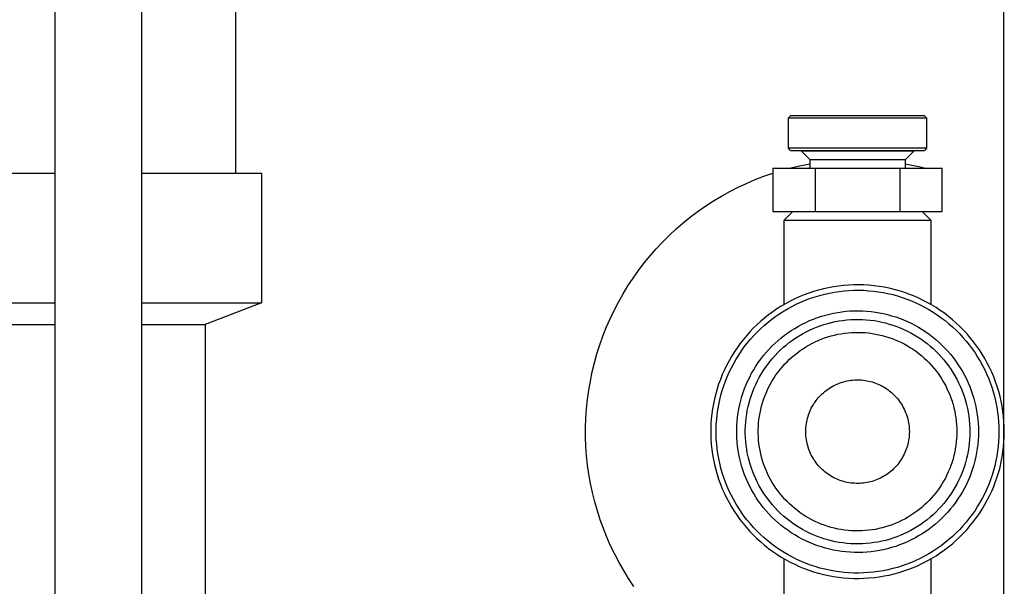
# Model space of a CAD drawing. Units: millimetres. Extents: x -1278 to 1839, y 3272 to 7082.
# Drawn here: x 223 to 337, y 4995 to 5060 of the extents above; entities that cross this region are included whole.
import ezdxf

# ---------------------------------------------------------------- set-up
doc = ezdxf.new("R2010")
doc.units = ezdxf.units.MM
doc.layers.add('Make2D$Visible$Curves$0', color=254, linetype='Continuous', lineweight=0, true_color=0xbebebe)
doc.layers.add('Make2D$Visible$Curves$3DCPCOLOR254', color=7, linetype='Continuous', lineweight=0, true_color=0xd6d6d6)
doc.layers.add('Make2D$Visible$Curves$3', color=7, linetype='Continuous', true_color=0x000000)

msp = doc.modelspace()

# ---------------------------------------------------------------- linework, layer by layer
at = {"layer": 'Make2D$Visible$Curves$0', "color": 42, "linetype": 'ByBlock', "lineweight": -2, "true_color": 0xcc9900}
for points in [[(312.05, 5048.96), (312.3, 5049.21)], [(312.05, 5048.96), (328.05, 5048.96)], [(312.05, 5045.46), (312.05, 5048.96)], [(327.8, 5049.21), (312.3, 5049.21)], [(327.8, 5049.21), (328.05, 5048.96)], [(328.05, 5048.96), (328.05, 5045.46)], [(328.05, 5045.46), (312.05, 5045.46)], [(312.3, 5045.21), (312.05, 5045.46)], [(328.05, 5045.46), (327.8, 5045.21)], [(312.3, 5045.21), (327.8, 5045.21)], [(326.55, 5045.13), (313.55, 5045.13)], [(314.55, 5044.13), (313.55, 5045.13)], [(326.55, 5045.13), (325.55, 5044.13)], [(314.55, 5043.13), (314.55, 5044.13)], [(325.55, 5044.13), (314.55, 5044.13)], [(325.55, 5044.13), (325.55, 5043.13)], [(310.23, 5043.13), (310.23, 5038.13)], [(310.23, 5043.13), (315.14, 5043.13)], [(315.14, 5043.13), (315.14, 5038.13)], [(315.14, 5043.13), (324.95, 5043.13)], [(324.95, 5043.13), (329.86, 5043.13)], [(324.95, 5043.13), (324.95, 5038.13)], [(329.86, 5038.13), (329.86, 5043.13)], [(310.23, 5038.13), (315.14, 5038.13)], [(315.14, 5038.13), (324.95, 5038.13)], [(324.95, 5038.13), (329.86, 5038.13)]]:
    msp.add_lwpolyline(points, dxfattribs=at)
at = {"layer": 'Make2D$Visible$Curves$0', "color": 0, "linetype": 'ByBlock', "lineweight": -2}
for points in [[(312.17, 5043.13), (312.96, 5043.33), (313.75, 5043.5), (314.55, 5043.65)], [(325.55, 5043.65), (326.34, 5043.5), (327.13, 5043.33), (327.92, 5043.13)], [(294.13, 4994.72), (293.53, 4995.63), (292.96, 4996.55), (292.43, 4997.49), (291.92, 4998.45), (291.45, 4999.43), (291.01, 5000.42), (290.61, 5001.42), (290.24, 5002.44), (289.91, 5003.48), (289.61, 5004.52), (289.35, 5005.57), (289.12, 5006.63), (288.94, 5007.7), (288.78, 5008.77), (288.67, 5009.85), (288.59, 5010.93), (288.55, 5012.02), (288.55, 5013.1), (288.59, 5014.18), (288.66, 5015.27), (288.77, 5016.34), (288.91, 5017.42), (289.1, 5018.49), (289.32, 5019.55), (289.57, 5020.6), (289.86, 5021.65), (290.19, 5022.68), (290.56, 5023.7), (290.95, 5024.71), (291.39, 5025.7), (291.85, 5026.68), (292.35, 5027.64), (292.89, 5028.59), (293.45, 5029.51), (294.05, 5030.42), (294.68, 5031.3), (295.33, 5032.17), (296.02, 5033), (296.74, 5033.82), (297.48, 5034.61), (298.25, 5035.37), (299.04, 5036.11), (299.86, 5036.82), (300.71, 5037.5), (301.57, 5038.15), (302.46, 5038.77), (303.37, 5039.36), (304.3, 5039.92), (305.25, 5040.44), (306.22, 5040.94), (307.2, 5041.39), (308.2, 5041.82), (309.21, 5042.21), (310.23, 5042.57)], [(311.55, 5037.13), (312.55, 5038.13)], [(327.55, 5038.13), (328.55, 5037.13)], [(311.55, 5037.13), (320.05, 5037.13)], [(311.55, 5027.36), (311.55, 5037.13)], [(320.05, 5037.13), (328.55, 5037.13)], [(328.55, 5037.13), (328.55, 5027.36)], [(311.55, 4991.55), (311.55, 4997.91)], [(328.55, 4997.91), (328.55, 4988.13)]]:
    msp.add_lwpolyline(points, dxfattribs=at)
for points in [[(337.05, 5012.63), (337.04, 5013.22), (337.01, 5013.81), (336.96, 5014.4), (336.88, 5014.99), (336.79, 5015.57), (336.68, 5016.15), (336.55, 5016.72), (336.4, 5017.29), (336.22, 5017.86), (336.03, 5018.42), (335.82, 5018.97), (335.59, 5019.51), (335.35, 5020.05), (335.08, 5020.57), (334.79, 5021.09), (334.49, 5021.6), (334.17, 5022.09), (333.84, 5022.58), (333.48, 5023.05), (333.11, 5023.51), (332.73, 5023.96), (332.33, 5024.39), (331.91, 5024.81), (331.48, 5025.21), (331.04, 5025.6), (330.58, 5025.98), (330.11, 5026.34), (329.63, 5026.68), (329.14, 5027), (328.63, 5027.31), (328.12, 5027.6), (327.59, 5027.87), (327.06, 5028.12), (326.52, 5028.35), (325.97, 5028.57), (325.41, 5028.77), (324.85, 5028.94), (324.28, 5029.1), (323.71, 5029.24), (323.13, 5029.35), (322.55, 5029.45), (321.96, 5029.53), (321.37, 5029.58), (320.78, 5029.62), (320.19, 5029.63), (319.6, 5029.63), (319.02, 5029.6), (318.43, 5029.56), (317.84, 5029.49), (317.26, 5029.4), (316.68, 5029.3), (316.1, 5029.17), (315.53, 5029.02), (314.96, 5028.86), (314.4, 5028.67), (313.85, 5028.46), (313.3, 5028.24), (312.77, 5028), (312.24, 5027.73), (311.72, 5027.45), (311.21, 5027.16), (310.71, 5026.84), (310.22, 5026.51), (309.75, 5026.16), (309.28, 5025.79), (308.83, 5025.41), (308.4, 5025.01), (307.97, 5024.6), (307.57, 5024.18), (307.17, 5023.74), (306.8, 5023.28), (306.43, 5022.82), (306.09, 5022.34), (305.76, 5021.85), (305.45, 5021.35), (305.16, 5020.83), (304.88, 5020.31), (304.62, 5019.78), (304.38, 5019.24), (304.16, 5018.69), (303.96, 5018.14), (303.78, 5017.58), (303.62, 5017.01), (303.48, 5016.44), (303.36, 5015.86), (303.25, 5015.28), (303.17, 5014.69), (303.11, 5014.11), (303.07, 5013.52), (303.05, 5012.93), (303.05, 5012.34), (303.07, 5011.75), (303.11, 5011.16), (303.17, 5010.57), (303.25, 5009.99), (303.36, 5009.41), (303.48, 5008.83), (303.62, 5008.26), (303.78, 5007.69), (303.96, 5007.13), (304.16, 5006.57), (304.38, 5006.03), (304.62, 5005.49), (304.88, 5004.96), (305.16, 5004.43), (305.45, 5003.92), (305.76, 5003.42), (306.09, 5002.93), (306.43, 5002.45), (306.8, 5001.99), (307.17, 5001.53), (307.57, 5001.09), (307.97, 5000.67), (308.4, 5000.25), (308.83, 4999.86), (309.28, 4999.48), (309.75, 4999.11), (310.22, 4998.76), (310.71, 4998.43), (311.21, 4998.11), (311.72, 4997.81), (312.24, 4997.53), (312.77, 4997.27), (313.3, 4997.03), (313.85, 4996.8), (314.4, 4996.6), (314.96, 4996.41), (315.53, 4996.25), (316.1, 4996.1), (316.68, 4995.97), (317.26, 4995.86), (317.84, 4995.78), (318.43, 4995.71), (319.02, 4995.67), (319.6, 4995.64), (320.19, 4995.63), (320.78, 4995.65), (321.37, 4995.69), (321.96, 4995.74), (322.55, 4995.82), (323.13, 4995.92), (323.71, 4996.03), (324.28, 4996.17), (324.85, 4996.33), (325.41, 4996.5), (325.97, 4996.7), (326.52, 4996.91), (327.06, 4997.15), (327.59, 4997.4), (328.12, 4997.67), (328.63, 4997.96), (329.14, 4998.27), (329.63, 4998.59), (330.11, 4998.93), (330.58, 4999.29), (331.04, 4999.66), (331.48, 5000.05), (331.91, 5000.46), (332.33, 5000.88), (332.73, 5001.31), (333.11, 5001.76), (333.48, 5002.22), (333.84, 5002.69), (334.17, 5003.17), (334.49, 5003.67), (334.79, 5004.18), (335.08, 5004.69), (335.35, 5005.22), (335.59, 5005.76), (335.82, 5006.3), (336.03, 5006.85), (336.22, 5007.41), (336.4, 5007.97), (336.55, 5008.54), (336.68, 5009.12), (336.79, 5009.7), (336.88, 5010.28), (336.96, 5010.87), (337.01, 5011.45), (337.04, 5012.04)], [(336.43, 5012.63), (336.42, 5012.07), (336.39, 5011.5), (336.34, 5010.93), (336.27, 5010.37), (336.18, 5009.81), (336.07, 5009.25), (335.94, 5008.69), (335.8, 5008.14), (335.63, 5007.6), (335.45, 5007.06), (335.25, 5006.53), (335.03, 5006.01), (334.79, 5005.49), (334.53, 5004.98), (334.26, 5004.49), (333.96, 5004), (333.66, 5003.52), (333.33, 5003.05), (332.99, 5002.6), (332.63, 5002.15), (332.26, 5001.72), (331.88, 5001.31), (331.48, 5000.9), (331.06, 5000.51), (330.64, 5000.14), (330.2, 4999.78), (329.74, 4999.43), (329.28, 4999.11), (328.8, 4998.79), (328.32, 4998.5), (327.82, 4998.22), (327.32, 4997.96), (326.8, 4997.71), (326.28, 4997.49), (325.75, 4997.28), (325.22, 4997.09), (324.67, 4996.92), (324.13, 4996.77), (323.57, 4996.64), (323.02, 4996.53), (322.45, 4996.43), (321.89, 4996.36), (321.33, 4996.31), (320.76, 4996.27), (320.19, 4996.26), (319.62, 4996.26), (319.05, 4996.29), (318.49, 4996.33), (317.92, 4996.39), (317.36, 4996.48), (316.8, 4996.58), (316.24, 4996.7), (315.69, 4996.84), (315.15, 4997.01), (314.61, 4997.18), (314.08, 4997.38), (313.55, 4997.6), (313.03, 4997.83), (312.52, 4998.09), (312.02, 4998.36), (311.53, 4998.64), (311.05, 4998.95), (310.58, 4999.27), (310.12, 4999.6), (309.68, 4999.96), (309.24, 5000.32), (308.82, 5000.71), (308.42, 5001.1), (308.02, 5001.51), (307.64, 5001.94), (307.28, 5002.37), (306.93, 5002.82), (306.6, 5003.29), (306.28, 5003.76), (305.98, 5004.24), (305.7, 5004.73), (305.43, 5005.24), (305.19, 5005.75), (304.96, 5006.27), (304.74, 5006.8), (304.55, 5007.33), (304.38, 5007.87), (304.22, 5008.42), (304.08, 5008.97), (303.97, 5009.53), (303.87, 5010.09), (303.79, 5010.65), (303.73, 5011.21), (303.69, 5011.78), (303.67, 5012.35), (303.67, 5012.92), (303.69, 5013.49), (303.73, 5014.05), (303.79, 5014.62), (303.87, 5015.18), (303.97, 5015.74), (304.08, 5016.3), (304.22, 5016.85), (304.38, 5017.4), (304.55, 5017.94), (304.74, 5018.47), (304.96, 5019), (305.19, 5019.52), (305.43, 5020.03), (305.7, 5020.53), (305.98, 5021.03), (306.28, 5021.51), (306.6, 5021.98), (306.93, 5022.44), (307.28, 5022.89), (307.64, 5023.33), (308.02, 5023.75), (308.42, 5024.17), (308.82, 5024.56), (309.24, 5024.94), (309.68, 5025.31), (310.12, 5025.66), (310.58, 5026), (311.05, 5026.32), (311.53, 5026.63), (312.02, 5026.91), (312.52, 5027.18), (313.03, 5027.43), (313.55, 5027.67), (314.08, 5027.89), (314.61, 5028.08), (315.15, 5028.26), (315.69, 5028.42), (316.24, 5028.57), (316.8, 5028.69), (317.36, 5028.79), (317.92, 5028.87), (318.49, 5028.94), (319.05, 5028.98), (319.62, 5029.01), (320.19, 5029.01), (320.76, 5029), (321.33, 5028.96), (321.89, 5028.91), (322.45, 5028.83), (323.02, 5028.74), (323.57, 5028.63), (324.13, 5028.5), (324.67, 5028.35), (325.22, 5028.18), (325.75, 5027.99), (326.28, 5027.78), (326.8, 5027.55), (327.32, 5027.31), (327.82, 5027.05), (328.32, 5026.77), (328.8, 5026.48), (329.28, 5026.16), (329.74, 5025.83), (330.2, 5025.49), (330.64, 5025.13), (331.06, 5024.76), (331.48, 5024.37), (331.88, 5023.96), (332.26, 5023.54), (332.63, 5023.11), (332.99, 5022.67), (333.33, 5022.22), (333.66, 5021.75), (333.96, 5021.27), (334.26, 5020.78), (334.53, 5020.28), (334.79, 5019.78), (335.03, 5019.26), (335.25, 5018.74), (335.45, 5018.21), (335.63, 5017.67), (335.8, 5017.12), (335.94, 5016.58), (336.07, 5016.02), (336.18, 5015.46), (336.27, 5014.9), (336.34, 5014.34), (336.39, 5013.77), (336.42, 5013.2)], [(334.05, 5012.63), (334.04, 5012.15), (334.01, 5011.66), (333.97, 5011.18), (333.91, 5010.7), (333.84, 5010.22), (333.74, 5009.74), (333.64, 5009.27), (333.51, 5008.8), (333.37, 5008.33), (333.21, 5007.87), (333.04, 5007.42), (332.85, 5006.97), (332.65, 5006.53), (332.43, 5006.1), (332.19, 5005.67), (331.94, 5005.25), (331.68, 5004.84), (331.4, 5004.44), (331.11, 5004.06), (330.81, 5003.68), (330.49, 5003.31), (330.16, 5002.95), (329.82, 5002.61), (329.46, 5002.27), (329.1, 5001.95), (328.72, 5001.65), (328.34, 5001.35), (327.94, 5001.07), (327.53, 5000.8), (327.12, 5000.55), (326.69, 5000.31), (326.26, 5000.09), (325.82, 4999.88), (325.38, 4999.69), (324.92, 4999.51), (324.47, 4999.35), (324, 4999.2), (323.53, 4999.08), (323.06, 4998.96), (322.58, 4998.87), (322.11, 4998.79), (321.62, 4998.72), (321.14, 4998.68), (320.65, 4998.65), (320.17, 4998.63), (319.68, 4998.64), (319.2, 4998.66), (318.71, 4998.7), (318.23, 4998.75), (317.75, 4998.82), (317.27, 4998.91), (316.8, 4999.02), (316.33, 4999.14), (315.86, 4999.28), (315.4, 4999.43), (314.94, 4999.6), (314.49, 4999.78), (314.05, 4999.98), (313.62, 5000.2), (313.19, 5000.43), (312.77, 5000.68), (312.36, 5000.93), (311.96, 5001.21), (311.56, 5001.5), (311.18, 5001.8), (310.81, 5002.11), (310.45, 5002.44), (310.1, 5002.78), (309.77, 5003.13), (309.44, 5003.49), (309.13, 5003.86), (308.84, 5004.25), (308.55, 5004.64), (308.28, 5005.05), (308.03, 5005.46), (307.78, 5005.88), (307.56, 5006.31), (307.34, 5006.75), (307.15, 5007.19), (306.97, 5007.64), (306.8, 5008.1), (306.65, 5008.56), (306.52, 5009.03), (306.4, 5009.5), (306.3, 5009.98), (306.22, 5010.46), (306.15, 5010.94), (306.1, 5011.42), (306.07, 5011.91), (306.05, 5012.39), (306.05, 5012.88), (306.07, 5013.36), (306.1, 5013.85), (306.15, 5014.33), (306.22, 5014.81), (306.3, 5015.29), (306.4, 5015.77), (306.52, 5016.24), (306.65, 5016.71), (306.8, 5017.17), (306.97, 5017.62), (307.15, 5018.08), (307.34, 5018.52), (307.56, 5018.96), (307.78, 5019.39), (308.03, 5019.81), (308.28, 5020.22), (308.55, 5020.63), (308.84, 5021.02), (309.13, 5021.4), (309.44, 5021.78), (309.77, 5022.14), (310.1, 5022.49), (310.45, 5022.83), (310.81, 5023.16), (311.18, 5023.47), (311.56, 5023.77), (311.96, 5024.06), (312.36, 5024.33), (312.77, 5024.59), (313.19, 5024.84), (313.62, 5025.07), (314.05, 5025.29), (314.49, 5025.49), (314.94, 5025.67), (315.4, 5025.84), (315.86, 5025.99), (316.33, 5026.13), (316.8, 5026.25), (317.27, 5026.36), (317.75, 5026.44), (318.23, 5026.52), (318.71, 5026.57), (319.2, 5026.61), (319.68, 5026.63), (320.17, 5026.63), (320.65, 5026.62), (321.14, 5026.59), (321.62, 5026.55), (322.11, 5026.48), (322.58, 5026.4), (323.06, 5026.31), (323.53, 5026.19), (324, 5026.06), (324.47, 5025.92), (324.92, 5025.76), (325.38, 5025.58), (325.82, 5025.39), (326.26, 5025.18), (326.69, 5024.96), (327.12, 5024.72), (327.53, 5024.47), (327.94, 5024.2), (328.34, 5023.92), (328.72, 5023.62), (329.1, 5023.32), (329.46, 5022.99), (329.82, 5022.66), (330.16, 5022.32), (330.49, 5021.96), (330.81, 5021.59), (331.11, 5021.21), (331.4, 5020.82), (331.68, 5020.42), (331.94, 5020.02), (332.19, 5019.6), (332.43, 5019.17), (332.65, 5018.74), (332.85, 5018.3), (333.04, 5017.85), (333.21, 5017.4), (333.37, 5016.94), (333.51, 5016.47), (333.64, 5016), (333.74, 5015.53), (333.84, 5015.05), (333.91, 5014.57), (333.97, 5014.09), (334.01, 5013.61), (334.04, 5013.12)], [(333.05, 5012.63), (333.04, 5012.18), (333.02, 5011.73), (332.98, 5011.28), (332.92, 5010.83), (332.85, 5010.39), (332.77, 5009.95), (332.67, 5009.51), (332.55, 5009.07), (332.42, 5008.64), (332.27, 5008.21), (332.11, 5007.79), (331.94, 5007.37), (331.75, 5006.96), (331.54, 5006.56), (331.32, 5006.17), (331.09, 5005.78), (330.85, 5005.4), (330.59, 5005.03), (330.32, 5004.67), (330.04, 5004.32), (329.74, 5003.97), (329.44, 5003.64), (329.12, 5003.32), (328.79, 5003.01), (328.45, 5002.72), (328.1, 5002.43), (327.74, 5002.16), (327.37, 5001.9), (327, 5001.65), (326.61, 5001.41), (326.22, 5001.19), (325.82, 5000.99), (325.41, 5000.79), (325, 5000.61), (324.58, 5000.45), (324.15, 5000.3), (323.72, 5000.16), (323.28, 5000.04), (322.85, 4999.94), (322.4, 4999.85), (321.96, 4999.78), (321.51, 4999.72), (321.06, 4999.67), (320.61, 4999.65), (320.16, 4999.63), (319.71, 4999.64), (319.26, 4999.66), (318.81, 4999.69), (318.36, 4999.74), (317.91, 4999.81), (317.47, 4999.89), (317.03, 4999.99), (316.59, 5000.1), (316.16, 5000.23), (315.73, 5000.37), (315.31, 5000.53), (314.89, 5000.7), (314.48, 5000.89), (314.08, 5001.09), (313.68, 5001.3), (313.29, 5001.53), (312.91, 5001.77), (312.53, 5002.02), (312.17, 5002.29), (311.82, 5002.57), (311.47, 5002.86), (311.14, 5003.17), (310.81, 5003.48), (310.5, 5003.81), (310.2, 5004.14), (309.91, 5004.49), (309.64, 5004.85), (309.37, 5005.21), (309.12, 5005.59), (308.88, 5005.97), (308.66, 5006.36), (308.45, 5006.76), (308.25, 5007.17), (308.07, 5007.58), (307.9, 5008), (307.75, 5008.42), (307.61, 5008.85), (307.49, 5009.29), (307.38, 5009.73), (307.28, 5010.17), (307.21, 5010.61), (307.14, 5011.06), (307.1, 5011.51), (307.06, 5011.96), (307.05, 5012.41), (307.05, 5012.86), (307.06, 5013.31), (307.1, 5013.76), (307.14, 5014.21), (307.21, 5014.66), (307.28, 5015.1), (307.38, 5015.54), (307.49, 5015.98), (307.61, 5016.41), (307.75, 5016.84), (307.9, 5017.27), (308.07, 5017.69), (308.25, 5018.1), (308.45, 5018.51), (308.66, 5018.9), (308.88, 5019.3), (309.12, 5019.68), (309.37, 5020.05), (309.64, 5020.42), (309.91, 5020.78), (310.2, 5021.12), (310.5, 5021.46), (310.81, 5021.79), (311.14, 5022.1), (311.47, 5022.41), (311.82, 5022.7), (312.17, 5022.98), (312.53, 5023.24), (312.91, 5023.5), (313.29, 5023.74), (313.68, 5023.97), (314.08, 5024.18), (314.48, 5024.38), (314.89, 5024.57), (315.31, 5024.74), (315.73, 5024.9), (316.16, 5025.04), (316.59, 5025.17), (317.03, 5025.28), (317.47, 5025.38), (317.91, 5025.46), (318.36, 5025.52), (318.81, 5025.58), (319.26, 5025.61), (319.71, 5025.63), (320.16, 5025.63), (320.61, 5025.62), (321.06, 5025.59), (321.51, 5025.55), (321.96, 5025.49), (322.4, 5025.42), (322.85, 5025.33), (323.28, 5025.22), (323.72, 5025.1), (324.15, 5024.97), (324.58, 5024.82), (325, 5024.66), (325.41, 5024.48), (325.82, 5024.28), (326.22, 5024.08), (326.61, 5023.85), (327, 5023.62), (327.37, 5023.37), (327.74, 5023.11), (328.1, 5022.84), (328.45, 5022.55), (328.79, 5022.25), (329.12, 5021.95), (329.44, 5021.63), (329.74, 5021.29), (330.04, 5020.95), (330.32, 5020.6), (330.59, 5020.24), (330.85, 5019.87), (331.09, 5019.49), (331.32, 5019.1), (331.54, 5018.71), (331.75, 5018.3), (331.94, 5017.89), (332.11, 5017.48), (332.27, 5017.06), (332.42, 5016.63), (332.55, 5016.2), (332.67, 5015.76), (332.77, 5015.32), (332.85, 5014.88), (332.92, 5014.43), (332.98, 5013.99), (333.02, 5013.54), (333.04, 5013.09)], [(331.55, 5012.63), (331.54, 5012.24), (331.52, 5011.84), (331.48, 5011.44), (331.44, 5011.04), (331.37, 5010.65), (331.3, 5010.26), (331.21, 5009.87), (331.11, 5009.48), (330.99, 5009.1), (330.86, 5008.72), (330.72, 5008.35), (330.56, 5007.98), (330.4, 5007.62), (330.22, 5007.26), (330.02, 5006.91), (329.82, 5006.57), (329.6, 5006.23), (329.37, 5005.91), (329.14, 5005.59), (328.89, 5005.28), (328.62, 5004.97), (328.35, 5004.68), (328.07, 5004.4), (327.78, 5004.12), (327.48, 5003.86), (327.17, 5003.61), (326.86, 5003.37), (326.53, 5003.14), (326.2, 5002.92), (325.85, 5002.71), (325.51, 5002.51), (325.15, 5002.33), (324.79, 5002.16), (324.42, 5002), (324.05, 5001.85), (323.68, 5001.72), (323.3, 5001.6), (322.91, 5001.5), (322.52, 5001.4), (322.13, 5001.32), (321.74, 5001.26), (321.34, 5001.21), (320.94, 5001.17), (320.55, 5001.15), (320.15, 5001.13), (319.75, 5001.14), (319.35, 5001.16), (318.95, 5001.19), (318.55, 5001.23), (318.16, 5001.29), (317.77, 5001.36), (317.38, 5001.45), (316.99, 5001.55), (316.61, 5001.66), (316.23, 5001.79), (315.85, 5001.93), (315.49, 5002.08), (315.12, 5002.24), (314.76, 5002.42), (314.41, 5002.61), (314.07, 5002.81), (313.73, 5003.02), (313.4, 5003.25), (313.08, 5003.49), (312.77, 5003.73), (312.46, 5003.99), (312.17, 5004.26), (311.88, 5004.54), (311.6, 5004.83), (311.34, 5005.12), (311.08, 5005.43), (310.84, 5005.75), (310.6, 5006.07), (310.38, 5006.4), (310.17, 5006.74), (309.97, 5007.09), (309.79, 5007.44), (309.61, 5007.8), (309.45, 5008.16), (309.3, 5008.53), (309.17, 5008.91), (309.04, 5009.29), (308.93, 5009.67), (308.84, 5010.06), (308.76, 5010.45), (308.69, 5010.85), (308.63, 5011.24), (308.59, 5011.64), (308.56, 5012.04), (308.55, 5012.43), (308.55, 5012.83), (308.56, 5013.23), (308.59, 5013.63), (308.63, 5014.03), (308.69, 5014.42), (308.76, 5014.82), (308.84, 5015.21), (308.93, 5015.59), (309.04, 5015.98), (309.17, 5016.36), (309.3, 5016.73), (309.45, 5017.1), (309.61, 5017.47), (309.79, 5017.83), (309.97, 5018.18), (310.17, 5018.53), (310.38, 5018.87), (310.6, 5019.2), (310.84, 5019.52), (311.08, 5019.84), (311.34, 5020.14), (311.6, 5020.44), (311.88, 5020.73), (312.17, 5021.01), (312.46, 5021.28), (312.77, 5021.54), (313.08, 5021.78), (313.4, 5022.02), (313.73, 5022.24), (314.07, 5022.46), (314.41, 5022.66), (314.76, 5022.85), (315.12, 5023.03), (315.49, 5023.19), (315.85, 5023.34), (316.23, 5023.48), (316.61, 5023.61), (316.99, 5023.72), (317.38, 5023.82), (317.77, 5023.91), (318.16, 5023.98), (318.55, 5024.04), (318.95, 5024.08), (319.35, 5024.11), (319.75, 5024.13), (320.15, 5024.13), (320.55, 5024.12), (320.94, 5024.1), (321.34, 5024.06), (321.74, 5024.01), (322.13, 5023.94), (322.52, 5023.86), (322.91, 5023.77), (323.3, 5023.67), (323.68, 5023.55), (324.05, 5023.41), (324.42, 5023.27), (324.79, 5023.11), (325.15, 5022.94), (325.51, 5022.76), (325.85, 5022.56), (326.2, 5022.35), (326.53, 5022.13), (326.86, 5021.9), (327.17, 5021.66), (327.48, 5021.41), (327.78, 5021.14), (328.07, 5020.87), (328.35, 5020.59), (328.62, 5020.29), (328.89, 5019.99), (329.14, 5019.68), (329.37, 5019.36), (329.6, 5019.03), (329.82, 5018.7), (330.02, 5018.36), (330.22, 5018.01), (330.4, 5017.65), (330.56, 5017.29), (330.72, 5016.92), (330.86, 5016.55), (330.99, 5016.17), (331.11, 5015.79), (331.21, 5015.4), (331.3, 5015.01), (331.37, 5014.62), (331.44, 5014.23), (331.48, 5013.83), (331.52, 5013.43), (331.54, 5013.03)], [(326.05, 5012.63), (326.04, 5012.43), (326.03, 5012.22), (326.01, 5012.01), (325.99, 5011.8), (325.96, 5011.6), (325.92, 5011.39), (325.87, 5011.19), (325.82, 5010.99), (325.76, 5010.79), (325.69, 5010.59), (325.62, 5010.4), (325.53, 5010.21), (325.45, 5010.02), (325.35, 5009.83), (325.25, 5009.65), (325.15, 5009.47), (325.03, 5009.3), (324.91, 5009.12), (324.79, 5008.96), (324.66, 5008.8), (324.52, 5008.64), (324.38, 5008.48), (324.23, 5008.34), (324.08, 5008.19), (323.93, 5008.06), (323.76, 5007.92), (323.6, 5007.8), (323.43, 5007.68), (323.26, 5007.56), (323.08, 5007.46), (322.9, 5007.35), (322.71, 5007.26), (322.52, 5007.17), (322.33, 5007.09), (322.14, 5007.01), (321.94, 5006.94), (321.74, 5006.88), (321.54, 5006.82), (321.34, 5006.77), (321.13, 5006.73), (320.93, 5006.7), (320.72, 5006.67), (320.52, 5006.65), (320.31, 5006.64), (320.1, 5006.63), (319.89, 5006.64), (319.68, 5006.65), (319.48, 5006.66), (319.27, 5006.68), (319.06, 5006.72), (318.86, 5006.75), (318.65, 5006.8), (318.45, 5006.85), (318.25, 5006.91), (318.05, 5006.97), (317.86, 5007.05), (317.67, 5007.13), (317.48, 5007.21), (317.29, 5007.3), (317.11, 5007.4), (316.93, 5007.51), (316.75, 5007.62), (316.58, 5007.74), (316.41, 5007.86), (316.25, 5007.99), (316.09, 5008.12), (315.94, 5008.26), (315.79, 5008.41), (315.64, 5008.56), (315.5, 5008.72), (315.37, 5008.88), (315.24, 5009.04), (315.12, 5009.21), (315, 5009.38), (314.89, 5009.56), (314.79, 5009.74), (314.69, 5009.92), (314.6, 5010.11), (314.52, 5010.3), (314.44, 5010.5), (314.37, 5010.69), (314.31, 5010.89), (314.25, 5011.09), (314.2, 5011.29), (314.16, 5011.5), (314.12, 5011.7), (314.09, 5011.91), (314.07, 5012.11), (314.06, 5012.32), (314.05, 5012.53), (314.05, 5012.74), (314.06, 5012.95), (314.07, 5013.15), (314.09, 5013.36), (314.12, 5013.57), (314.16, 5013.77), (314.2, 5013.98), (314.25, 5014.18), (314.31, 5014.38), (314.37, 5014.58), (314.44, 5014.77), (314.52, 5014.97), (314.6, 5015.16), (314.69, 5015.34), (314.79, 5015.53), (314.89, 5015.71), (315, 5015.89), (315.12, 5016.06), (315.24, 5016.23), (315.37, 5016.39), (315.5, 5016.55), (315.64, 5016.71), (315.79, 5016.86), (315.94, 5017), (316.09, 5017.14), (316.25, 5017.28), (316.41, 5017.41), (316.58, 5017.53), (316.75, 5017.65), (316.93, 5017.76), (317.11, 5017.86), (317.29, 5017.96), (317.48, 5018.06), (317.67, 5018.14), (317.86, 5018.22), (318.05, 5018.29), (318.25, 5018.36), (318.45, 5018.42), (318.65, 5018.47), (318.86, 5018.52), (319.06, 5018.55), (319.27, 5018.58), (319.48, 5018.61), (319.68, 5018.62), (319.89, 5018.63), (320.1, 5018.63), (320.31, 5018.63), (320.52, 5018.62), (320.72, 5018.6), (320.93, 5018.57), (321.13, 5018.53), (321.34, 5018.49), (321.54, 5018.45), (321.74, 5018.39), (321.94, 5018.33), (322.14, 5018.26), (322.33, 5018.18), (322.52, 5018.1), (322.71, 5018.01), (322.9, 5017.91), (323.08, 5017.81), (323.26, 5017.7), (323.43, 5017.59), (323.6, 5017.47), (323.76, 5017.34), (323.93, 5017.21), (324.08, 5017.07), (324.23, 5016.93), (324.38, 5016.78), (324.52, 5016.63), (324.66, 5016.47), (324.79, 5016.31), (324.91, 5016.14), (325.03, 5015.97), (325.15, 5015.8), (325.25, 5015.62), (325.35, 5015.44), (325.45, 5015.25), (325.53, 5015.06), (325.62, 5014.87), (325.69, 5014.68), (325.76, 5014.48), (325.82, 5014.28), (325.87, 5014.08), (325.92, 5013.87), (325.96, 5013.67), (325.99, 5013.46), (326.01, 5013.26), (326.03, 5013.05), (326.04, 5012.84)]]:
    msp.add_lwpolyline(points, close=True, dxfattribs=at)
at = {"layer": 'Make2D$Visible$Curves$3', "color": 9, "true_color": 0xbbbbbb}
for points in [[(227.1, 4989.55), (227.1, 5253.55)], [(237.1, 5253.55), (237.1, 4985.83)], [(248, 5253.55), (248, 5042.55)], [(182.5, 5042.55), (227.1, 5042.55)], [(237.1, 5042.55), (251, 5042.55)], [(251, 5042.55), (251, 5027.55)], [(182, 5027.55), (227.1, 5027.55)], [(237.1, 5027.55), (251, 5027.55)], [(251, 5027.55), (244.5, 5025.05)], [(182, 5025.05), (227.1, 5025.05)], [(237.1, 5025.05), (244.5, 5025.05)], [(244.5, 5025.05), (244.5, 4979.05)]]:
    msp.add_lwpolyline(points, dxfattribs=at)
at = {"layer": 'Make2D$Visible$Curves$3DCPCOLOR254', "linetype": 'ByBlock', "lineweight": -2}
msp.add_lwpolyline([(337, 4981.05), (337, 5854.55)], dxfattribs=at)

doc.saveas('drawing.dxf')
